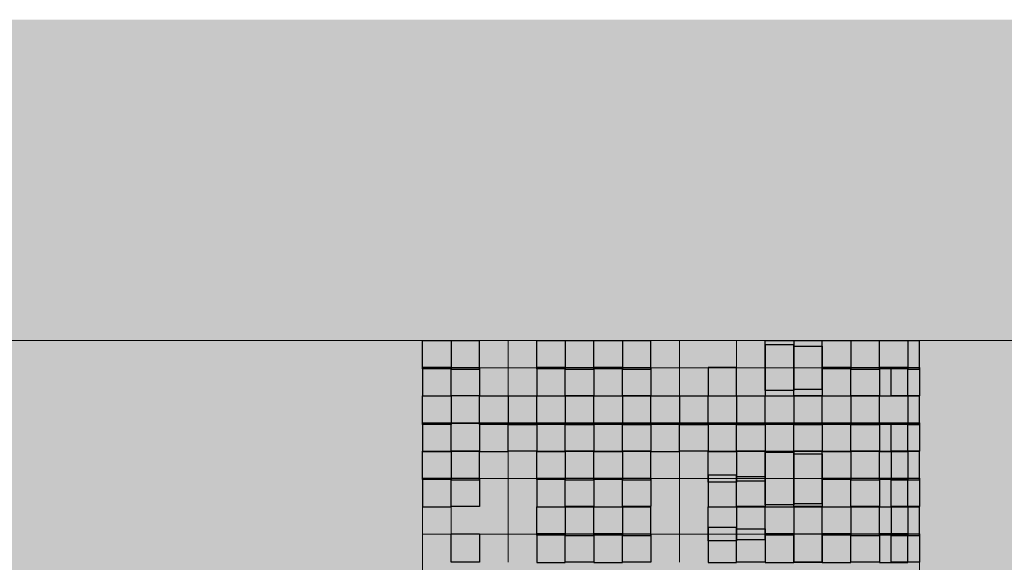
# Model space of a CAD drawing. Extents: x 213876 to 274445, y -255393 to -212662.
# Drawn here: x 231640 to 238771, y -241608 to -237680 of the extents above; entities that cross this region are included whole.
import ezdxf

# ---------------------------------------------------------------- set-up
doc = ezdxf.new("R2010")
doc.units = 0
doc.header["$MEASUREMENT"] = 0
doc.header["$XCLIPFRAME"] = 0
for name, color, linetype, lineweight, true_color in [('0. Manchas_Caneta_No__42', 7, 'Continuous', 13, 0x004141), ('0. Manchas_Caneta_No__90', 7, 'Continuous', 13, 0xff4a04), ('0. Manchas_Caneta_No__95', 7, 'Continuous', 13, 0x7f7f7f), ('0.Limites dos lotes_Caneta_No__2', 7, 'Continuous', 13, 0x747474)]:
    doc.layers.add(name, color=color, linetype=linetype, lineweight=lineweight, true_color=true_color)
for name, color, linetype, lineweight in [('0. Manchas_Caneta_No__91', 255, 'Continuous', 13), ('0. Vistas_Caneta_No__1', 7, 'Continuous', 13), ('Desenho 2D - Geral_Caneta_No__1', 7, 'Continuous', 13)]:
    doc.layers.add(name, color=color, linetype=linetype, lineweight=lineweight)
doc.layers.add('0.Mobiliario Movel', color=7, linetype='Continuous')
picture_1 = doc.add_image_def('image2.bmp', size_in_pixel=(97, 97))
picture_2 = doc.add_image_def('image3.tif', size_in_pixel=(97, 97))
picture_3 = doc.add_image_def('image4.tif', size_in_pixel=(1052, 23888))

msp = doc.modelspace()

# ---------------------------------------------------------------- hatches: boundary and pattern name
at = {"layer": '0. Manchas_Caneta_No__42', "linetype": 'Continuous'}
msp.add_hatch(color=256, dxfattribs=at).paths.add_polyline_path([(222539.8, -243201.9), (243886.6, -243201.9), (243886.6, -237679.8), (222539.8, -237679.8)], flags=0)
at = {"layer": '0. Manchas_Caneta_No__90', "linetype": 'Continuous'}
msp.add_hatch(color=256, dxfattribs=at).paths.add_polyline_path([(234557.4, -240001.9), (234557.4, -243214.9), (238157.4, -243214.9), (238157.4, -240001.9)], flags=0)
at = {"layer": '0. Manchas_Caneta_No__91', "linetype": 'Continuous'}
msp.add_hatch(color=256, dxfattribs=at).paths.add_polyline_path([(230847.4, -240001.9), (230847.4, -243201.9), (241867.4, -243201.9), (241867.4, -240001.9), (235747.4, -240001.9), (235047.4, -240001.9)], flags=0)
at = {"layer": '0. Manchas_Caneta_No__95', "linetype": 'Continuous'}
msp.add_hatch(color=256, dxfattribs=at).paths.add_polyline_path([(238157.4, -240001.9), (238157.4, -243194), (238648.4, -243194), (238648.4, -240845.5)], flags=0)

# ---------------------------------------------------------------- linework, layer by layer
at = {"layer": '0. Vistas_Caneta_No__1', "linetype": 'Continuous'}
for p, q in [((234557.4, -240001.9), (234557.4, -243201.9)), ((238157.4, -240001.9), (238157.4, -243201.9))]:
    msp.add_line(p, q, dxfattribs=at)
at = {"layer": '0.Limites dos lotes_Caneta_No__2', "linetype": 'Continuous'}
for p, q in [((234764.2, -240001.9), (234764.2, -240403.5)), ((235177.8, -240001.9), (235177.8, -240403.5)), ((235591.5, -240001.9), (235591.5, -240403.5)), ((236005.1, -240001.9), (236005.1, -240403.5)), ((236418.7, -240001.9), (236418.7, -240403.5)), ((236832.3, -240001.9), (236832.3, -240403.5)), ((237245.9, -240001.9), (237245.9, -240403.5)), ((237659.6, -240001.9), (237659.6, -240403.5)), ((238073.2, -240001.9), (238073.2, -240403.5)), ((234971, -240200.2), (234557.4, -240200.2)), ((235384.6, -240200.2), (234971, -240200.2)), ((235798.3, -240200.2), (235384.6, -240200.2)), ((236211.9, -240200.2), (235798.3, -240200.2)), ((236625.5, -240200.2), (236211.9, -240200.2)), ((237039.1, -240200.2), (236625.5, -240200.2)), ((237452.7, -240200.2), (237039.1, -240200.2)), ((237866.4, -240200.2), (237452.7, -240200.2)), ((238157.4, -240200.2), (237866.4, -240200.2)), ((234764.2, -240404.1), (234764.2, -240805.6)), ((235177.8, -240404.1), (235177.8, -240805.6)), ((235591.5, -240404.1), (235591.5, -240805.6)), ((236005.1, -240404.1), (236005.1, -240805.6)), ((236418.7, -240404.1), (236418.7, -240805.6)), ((236832.3, -240404.1), (236832.3, -240805.6)), ((237245.9, -240404.1), (237245.9, -240805.6)), ((237659.6, -240404.1), (237659.6, -240805.6)), ((238073.2, -240404.1), (238073.2, -240805.6)), ((234971, -240602.4), (234557.4, -240602.4)), ((235384.6, -240602.4), (234971, -240602.4)), ((235798.3, -240602.4), (235384.6, -240602.4)), ((236211.9, -240602.4), (235798.3, -240602.4)), ((236625.5, -240602.4), (236211.9, -240602.4)), ((237039.1, -240602.4), (236625.5, -240602.4)), ((237452.7, -240602.4), (237039.1, -240602.4)), ((237866.4, -240602.4), (237452.7, -240602.4)), ((238157.4, -240602.4), (237866.4, -240602.4)), ((234764.2, -240804.1), (234764.2, -241205.6)), ((235177.8, -240804.1), (235177.8, -241205.6)), ((235591.5, -240804.1), (235591.5, -241205.6)), ((236005.1, -240804.1), (236005.1, -241205.6)), ((236418.7, -240804.1), (236418.7, -241205.6)), ((236832.3, -240804.1), (236832.3, -241205.6)), ((237245.9, -240804.1), (237245.9, -241205.6)), ((237659.6, -240804.1), (237659.6, -241205.6)), ((238073.2, -240804.1), (238073.2, -241205.6)), ((234971, -241002.4), (234557.4, -241002.4)), ((235384.6, -241002.4), (234971, -241002.4)), ((235798.3, -241002.4), (235384.6, -241002.4)), ((236211.9, -241002.4), (235798.3, -241002.4)), ((236625.5, -241002.4), (236211.9, -241002.4)), ((237039.1, -241002.4), (236625.5, -241002.4)), ((237452.7, -241002.4), (237039.1, -241002.4)), ((237866.4, -241002.4), (237452.7, -241002.4)), ((238157.4, -241002.4), (237866.4, -241002.4)), ((234764.2, -241206.3), (234764.2, -241607.8)), ((235177.8, -241206.3), (235177.8, -241607.8)), ((235591.5, -241206.3), (235591.5, -241607.8)), ((236005.1, -241206.3), (236005.1, -241607.8)), ((236418.7, -241206.3), (236418.7, -241607.8)), ((236832.3, -241206.3), (236832.3, -241607.8)), ((237245.9, -241206.3), (237245.9, -241607.8)), ((237659.6, -241206.3), (237659.6, -241607.8)), ((238073.2, -241206.3), (238073.2, -241607.8)), ((234971, -241404.6), (234557.4, -241404.6)), ((235384.6, -241404.6), (234971, -241404.6)), ((235798.3, -241404.6), (235384.6, -241404.6)), ((236211.9, -241404.6), (235798.3, -241404.6)), ((236625.5, -241404.6), (236211.9, -241404.6)), ((237039.1, -241404.6), (236625.5, -241404.6)), ((237452.7, -241404.6), (237039.1, -241404.6)), ((237866.4, -241404.6), (237452.7, -241404.6)), ((238157.4, -241404.6), (237866.4, -241404.6))]:
    msp.add_line(p, q, dxfattribs=at)
at = {"layer": 'Desenho 2D - Geral_Caneta_No__1', "linetype": 'Continuous'}
msp.add_line((230847.4, -240001.9), (241867.4, -240001.9), dxfattribs=at)

# ---------------------------------------------------------------- referenced raster images: frames only (the image files are external)
at = {"layer": '0.Mobiliario Movel', "linetype": 'Continuous'}
image = msp.add_image(picture_1, insert=(234557.4, -240001.9), size_in_units=(205.3, 206.8), rotation=-90, dxfattribs=at)
image.set_boundary_path([(-0.5, -0.5), (96.5, 96.5)])
image = msp.add_image(picture_1, insert=(234971, -240004.1), size_in_units=(205.3, 206.8), rotation=-90, dxfattribs=at)
image.dxf.v_pixel = (-2.132, 1e-16)
image.set_boundary_path([(-0.5, -0.5), (96.5, 96.5)])
image = msp.add_image(picture_1, insert=(235384.6, -240001.9), size_in_units=(205.3, 206.8), rotation=-90, dxfattribs=at)
image.set_boundary_path([(-0.5, -0.5), (96.5, 96.5)])
image = msp.add_image(picture_1, insert=(235798.3, -240004.1), size_in_units=(205.3, 206.8), rotation=-90, dxfattribs=at)
image.dxf.v_pixel = (-2.132, 1e-16)
image.set_boundary_path([(-0.5, -0.5), (96.5, 96.5)])
image = msp.add_image(picture_1, insert=(235798.3, -240001.9), size_in_units=(205.3, 206.8), rotation=-90, dxfattribs=at)
image.set_boundary_path([(-0.5, -0.5), (96.5, 96.5)])
image = msp.add_image(picture_1, insert=(236211.9, -240004.1), size_in_units=(205.3, 206.8), rotation=-90, dxfattribs=at)
image.dxf.v_pixel = (-2.132, 1e-16)
image.set_boundary_path([(-0.5, -0.5), (96.5, 96.5)])
image = msp.add_image(picture_3, insert=(237039.1, -240001.9), size_in_units=(205.3, 206.8), rotation=-90, dxfattribs=at)
image.set_boundary_path([(-0.5, -0.5), (1861.5, 23887.5)])
image = msp.add_image(picture_3, insert=(237452.7, -240004.1), size_in_units=(205.3, 206.8), rotation=-90, dxfattribs=at)
image.dxf.v_pixel = (-0.0086575, 5e-19)
image.set_boundary_path([(-0.5, -0.5), (1801.5, 23887.5)])
image = msp.add_image(picture_1, insert=(237452.7, -240001.9), size_in_units=(205.3, 206.8), rotation=-90, dxfattribs=at)
image.set_boundary_path([(-0.5, -0.5), (96.5, 96.5)])
image = msp.add_image(picture_1, insert=(237866.4, -240004.1), size_in_units=(205.3, 206.8), rotation=-90, dxfattribs=at)
image.dxf.v_pixel = (-2.132, 1e-16)
image.set_boundary_path([(-0.5, -0.5), (96.5, 96.5)])
image = msp.add_image(picture_1, insert=(237866.4, -240001.9), size_in_units=(205.3, 206.8), rotation=-90, dxfattribs=at)
image.set_boundary_path([(-0.5, -0.5), (96.5, 96.5)])
image = msp.add_image(picture_1, insert=(238157.4, -240004.1), size_in_units=(205.3, 84.2), rotation=-90, dxfattribs=at)
image.dxf.v_pixel = (-0.8684, 5e-17)
image.set_boundary_path([(-0.5, -0.5), (96.5, 96.5)])
image = msp.add_image(picture_3, insert=(237039.1, -240404.1), size_in_units=(205.3, 206.8), rotation=90, dxfattribs=at)
image.dxf.v_pixel = (0.0086575, -2e-18)
image.set_boundary_path([(-0.5, -0.5), (1891.5, 23887.5)])
image = msp.add_image(picture_3, insert=(237452.7, -240401.9), size_in_units=(205.3, 206.8), rotation=90, dxfattribs=at)
image.set_boundary_path([(-0.5, -0.5), (1831.5, 23887.5)])
image = msp.add_image(picture_1, insert=(234557.4, -240404.1), size_in_units=(205.3, 206.8), rotation=90, dxfattribs=at)
image.dxf.v_pixel = (2.132, -4e-16)
image.set_boundary_path([(-0.5, -0.5), (96.5, 96.5)])
image = msp.add_image(picture_1, insert=(234971, -240401.9), size_in_units=(205.3, 206.8), rotation=90, dxfattribs=at)
image.set_boundary_path([(-0.5, -0.5), (96.5, 96.5)])
image = msp.add_image(picture_1, insert=(235384.6, -240404.1), size_in_units=(205.3, 206.8), rotation=90, dxfattribs=at)
image.dxf.v_pixel = (2.132, -4e-16)
image.set_boundary_path([(-0.5, -0.5), (96.5, 96.5)])
image = msp.add_image(picture_1, insert=(235798.3, -240401.9), size_in_units=(205.3, 206.8), rotation=90, dxfattribs=at)
image.set_boundary_path([(-0.5, -0.5), (96.5, 96.5)])
image = msp.add_image(picture_1, insert=(235798.3, -240404.1), size_in_units=(205.3, 206.8), rotation=90, dxfattribs=at)
image.dxf.v_pixel = (2.132, -4e-16)
image.set_boundary_path([(-0.5, -0.5), (96.5, 96.5)])
image = msp.add_image(picture_1, insert=(236211.9, -240401.9), size_in_units=(205.3, 206.8), rotation=90, dxfattribs=at)
image.set_boundary_path([(-0.5, -0.5), (96.5, 96.5)])
image = msp.add_image(picture_3, insert=(236625.5, -240404.1), size_in_units=(205.3, 206.8), rotation=90, dxfattribs=at)
image.dxf.v_pixel = (0.0086575, -2e-18)
image.set_boundary_path([(-0.5, -0.5), (1051.5, 23887.5)])
image = msp.add_image(picture_1, insert=(237452.7, -240404.1), size_in_units=(205.3, 206.8), rotation=90, dxfattribs=at)
image.dxf.v_pixel = (2.132, -4e-16)
image.set_boundary_path([(-0.5, -0.5), (96.5, 96.5)])
image = msp.add_image(picture_1, insert=(237866.4, -240401.9), size_in_units=(205.3, 206.8), rotation=90, dxfattribs=at)
image.set_boundary_path([(-0.5, -0.5), (96.5, 96.5)])
image = msp.add_image(picture_1, insert=(237866.4, -240404.1), size_in_units=(205.3, 206.8), rotation=90, dxfattribs=at)
image.dxf.v_pixel = (2.132, -4e-16)
image.set_boundary_path([(-0.5, -0.5), (96.5, 96.5)])
image = msp.add_image(picture_1, insert=(238157.4, -240401.9), size_in_units=(205.3, 206.8), rotation=90, dxfattribs=at)
image.set_boundary_path([(-0.5, -0.5), (96.5, 96.5)])
image = msp.add_image(picture_1, insert=(234557.4, -240404.1), size_in_units=(205.3, 206.8), rotation=-90, dxfattribs=at)
image.set_boundary_path([(-0.5, -0.5), (96.5, 96.5)])
image = msp.add_image(picture_1, insert=(234971, -240404.1), size_in_units=(205.3, 206.8), rotation=-90, dxfattribs=at)
image.set_boundary_path([(-0.5, -0.5), (96.5, 96.5)])
image = msp.add_image(picture_1, insert=(235384.6, -240406.3), size_in_units=(205.3, 206.8), rotation=-90, dxfattribs=at)
image.dxf.v_pixel = (-2.132, 1e-16)
image.set_boundary_path([(-0.5, -0.5), (96.5, 96.5)])
image = msp.add_image(picture_1, insert=(235384.6, -240404.1), size_in_units=(205.3, 206.8), rotation=-90, dxfattribs=at)
image.set_boundary_path([(-0.5, -0.5), (96.5, 96.5)])
image = msp.add_image(picture_1, insert=(235798.3, -240406.3), size_in_units=(205.3, 206.8), rotation=-90, dxfattribs=at)
image.dxf.v_pixel = (-2.132, 1e-16)
image.set_boundary_path([(-0.5, -0.5), (96.5, 96.5)])
image = msp.add_image(picture_1, insert=(235798.3, -240404.1), size_in_units=(205.3, 206.8), rotation=-90, dxfattribs=at)
image.set_boundary_path([(-0.5, -0.5), (96.5, 96.5)])
image = msp.add_image(picture_1, insert=(236211.9, -240406.3), size_in_units=(205.3, 206.8), rotation=-90, dxfattribs=at)
image.dxf.v_pixel = (-2.132, 1e-16)
image.set_boundary_path([(-0.5, -0.5), (96.5, 96.5)])
image = msp.add_image(picture_1, insert=(236211.9, -240404.1), size_in_units=(205.3, 206.8), rotation=-90, dxfattribs=at)
image.set_boundary_path([(-0.5, -0.5), (96.5, 96.5)])
image = msp.add_image(picture_1, insert=(236625.5, -240406.3), size_in_units=(205.3, 206.8), rotation=-90, dxfattribs=at)
image.dxf.v_pixel = (-2.132, 1e-16)
image.set_boundary_path([(-0.5, -0.5), (96.5, 96.5)])
image = msp.add_image(picture_1, insert=(236625.5, -240404.1), size_in_units=(205.3, 206.8), rotation=-90, dxfattribs=at)
image.set_boundary_path([(-0.5, -0.5), (96.5, 96.5)])
image = msp.add_image(picture_1, insert=(237039.1, -240406.3), size_in_units=(205.3, 206.8), rotation=-90, dxfattribs=at)
image.dxf.v_pixel = (-2.132, 1e-16)
image.set_boundary_path([(-0.5, -0.5), (96.5, 96.5)])
image = msp.add_image(picture_1, insert=(237039.1, -240404.1), size_in_units=(205.3, 206.8), rotation=-90, dxfattribs=at)
image.set_boundary_path([(-0.5, -0.5), (96.5, 96.5)])
image = msp.add_image(picture_1, insert=(237452.7, -240406.3), size_in_units=(205.3, 206.8), rotation=-90, dxfattribs=at)
image.dxf.v_pixel = (-2.132, 1e-16)
image.set_boundary_path([(-0.5, -0.5), (96.5, 96.5)])
image = msp.add_image(picture_1, insert=(237452.7, -240404.1), size_in_units=(205.3, 206.8), rotation=-90, dxfattribs=at)
image.set_boundary_path([(-0.5, -0.5), (96.5, 96.5)])
image = msp.add_image(picture_1, insert=(237866.4, -240406.3), size_in_units=(205.3, 206.8), rotation=-90, dxfattribs=at)
image.dxf.v_pixel = (-2.132, 1e-16)
image.set_boundary_path([(-0.5, -0.5), (96.5, 96.5)])
image = msp.add_image(picture_1, insert=(237866.4, -240404.1), size_in_units=(205.3, 206.8), rotation=-90, dxfattribs=at)
image.set_boundary_path([(-0.5, -0.5), (96.5, 96.5)])
image = msp.add_image(picture_1, insert=(238157.4, -240406.3), size_in_units=(205.3, 84.2), rotation=-90, dxfattribs=at)
image.dxf.v_pixel = (-0.8684, 5e-17)
image.set_boundary_path([(-0.5, -0.5), (96.5, 96.5)])
image = msp.add_image(picture_1, insert=(234557.4, -240806.3), size_in_units=(205.3, 206.8), rotation=90, dxfattribs=at)
image.dxf.v_pixel = (2.132, -4e-16)
image.set_boundary_path([(-0.5, -0.5), (96.5, 96.5)])
image = msp.add_image(picture_1, insert=(234971, -240804.1), size_in_units=(205.3, 206.8), rotation=90, dxfattribs=at)
image.set_boundary_path([(-0.5, -0.5), (96.5, 96.5)])
image = msp.add_image(picture_1, insert=(234971, -240806.3), size_in_units=(205.3, 206.8), rotation=90, dxfattribs=at)
image.dxf.v_pixel = (2.132, -4e-16)
image.set_boundary_path([(-0.5, -0.5), (96.5, 96.5)])
image = msp.add_image(picture_1, insert=(235384.6, -240804.1), size_in_units=(205.3, 206.8), rotation=90, dxfattribs=at)
image.set_boundary_path([(-0.5, -0.5), (96.5, 96.5)])
image = msp.add_image(picture_1, insert=(235384.6, -240806.3), size_in_units=(205.3, 206.8), rotation=90, dxfattribs=at)
image.dxf.v_pixel = (2.132, -4e-16)
image.set_boundary_path([(-0.5, -0.5), (96.5, 96.5)])
image = msp.add_image(picture_1, insert=(235798.3, -240804.1), size_in_units=(205.3, 206.8), rotation=90, dxfattribs=at)
image.set_boundary_path([(-0.5, -0.5), (96.5, 96.5)])
image = msp.add_image(picture_1, insert=(235798.3, -240806.3), size_in_units=(205.3, 206.8), rotation=90, dxfattribs=at)
image.dxf.v_pixel = (2.132, -4e-16)
image.set_boundary_path([(-0.5, -0.5), (96.5, 96.5)])
image = msp.add_image(picture_1, insert=(236211.9, -240804.1), size_in_units=(205.3, 206.8), rotation=90, dxfattribs=at)
image.set_boundary_path([(-0.5, -0.5), (96.5, 96.5)])
image = msp.add_image(picture_1, insert=(236211.9, -240806.3), size_in_units=(205.3, 206.8), rotation=90, dxfattribs=at)
image.dxf.v_pixel = (2.132, -4e-16)
image.set_boundary_path([(-0.5, -0.5), (96.5, 96.5)])
image = msp.add_image(picture_1, insert=(236625.5, -240804.1), size_in_units=(205.3, 206.8), rotation=90, dxfattribs=at)
image.set_boundary_path([(-0.5, -0.5), (96.5, 96.5)])
image = msp.add_image(picture_1, insert=(236625.5, -240806.3), size_in_units=(205.3, 206.8), rotation=90, dxfattribs=at)
image.dxf.v_pixel = (2.132, -4e-16)
image.set_boundary_path([(-0.5, -0.5), (96.5, 96.5)])
image = msp.add_image(picture_1, insert=(237039.1, -240804.1), size_in_units=(205.3, 206.8), rotation=90, dxfattribs=at)
image.set_boundary_path([(-0.5, -0.5), (96.5, 96.5)])
image = msp.add_image(picture_1, insert=(237039.1, -240806.3), size_in_units=(205.3, 206.8), rotation=90, dxfattribs=at)
image.dxf.v_pixel = (2.132, -4e-16)
image.set_boundary_path([(-0.5, -0.5), (96.5, 96.5)])
image = msp.add_image(picture_1, insert=(237452.7, -240804.1), size_in_units=(205.3, 206.8), rotation=90, dxfattribs=at)
image.set_boundary_path([(-0.5, -0.5), (96.5, 96.5)])
image = msp.add_image(picture_1, insert=(237452.7, -240806.3), size_in_units=(205.3, 206.8), rotation=90, dxfattribs=at)
image.dxf.v_pixel = (2.132, -4e-16)
image.set_boundary_path([(-0.5, -0.5), (96.5, 96.5)])
image = msp.add_image(picture_1, insert=(237866.4, -240804.1), size_in_units=(205.3, 206.8), rotation=90, dxfattribs=at)
image.set_boundary_path([(-0.5, -0.5), (96.5, 96.5)])
image = msp.add_image(picture_1, insert=(237866.4, -240806.3), size_in_units=(205.3, 206.8), rotation=90, dxfattribs=at)
image.dxf.v_pixel = (2.132, -4e-16)
image.set_boundary_path([(-0.5, -0.5), (96.5, 96.5)])
image = msp.add_image(picture_1, insert=(238157.4, -240804.1), size_in_units=(205.3, 206.8), rotation=90, dxfattribs=at)
image.set_boundary_path([(-0.5, -0.5), (96.5, 96.5)])
image = msp.add_image(picture_2, insert=(234557.4, -240804.1), size_in_units=(205.3, 206.8), rotation=-90, dxfattribs=at)
image.set_boundary_path([(-0.5, -0.5), (96.5, 96.5)])
image = msp.add_image(picture_1, insert=(234971, -240806.3), size_in_units=(205.3, 206.8), rotation=-90, dxfattribs=at)
image.dxf.v_pixel = (-2.132, 1e-16)
image.set_boundary_path([(-0.5, -0.5), (96.5, 96.5)])
image = msp.add_image(picture_1, insert=(235384.6, -240804.1), size_in_units=(205.3, 206.8), rotation=-90, dxfattribs=at)
image.set_boundary_path([(-0.5, -0.5), (96.5, 96.5)])
image = msp.add_image(picture_1, insert=(235798.3, -240806.3), size_in_units=(205.3, 206.8), rotation=-90, dxfattribs=at)
image.dxf.v_pixel = (-2.132, 1e-16)
image.set_boundary_path([(-0.5, -0.5), (96.5, 96.5)])
image = msp.add_image(picture_1, insert=(235798.3, -240804.1), size_in_units=(205.3, 206.8), rotation=-90, dxfattribs=at)
image.set_boundary_path([(-0.5, -0.5), (96.5, 96.5)])
image = msp.add_image(picture_1, insert=(236211.9, -240806.3), size_in_units=(205.3, 206.8), rotation=-90, dxfattribs=at)
image.dxf.v_pixel = (-2.132, 1e-16)
image.set_boundary_path([(-0.5, -0.5), (96.5, 96.5)])
image = msp.add_image(picture_3, insert=(236625.5, -240804.1), size_in_units=(205.3, 206.8), rotation=-90, dxfattribs=at)
image.set_boundary_path([(-0.5, -0.5), (1141.5, 23887.5)])
image = msp.add_image(picture_3, insert=(237039.1, -240806.3), size_in_units=(205.3, 206.8), rotation=-90, dxfattribs=at)
image.dxf.v_pixel = (-0.0086575, 5e-19)
image.set_boundary_path([(-0.5, -0.5), (1081.5, 23887.5)])
image = msp.add_image(picture_3, insert=(237039.1, -240804.1), size_in_units=(205.3, 206.8), rotation=-90, dxfattribs=at)
image.set_boundary_path([(-0.5, -0.5), (1981.5, 23887.5)])
image = msp.add_image(picture_3, insert=(237452.7, -240806.3), size_in_units=(205.3, 206.8), rotation=-90, dxfattribs=at)
image.dxf.v_pixel = (-0.0086575, 5e-19)
image.set_boundary_path([(-0.5, -0.5), (1921.5, 23887.5)])
image = msp.add_image(picture_1, insert=(237452.7, -240804.1), size_in_units=(205.3, 206.8), rotation=-90, dxfattribs=at)
image.set_boundary_path([(-0.5, -0.5), (96.5, 96.5)])
image = msp.add_image(picture_1, insert=(237866.4, -240806.3), size_in_units=(205.3, 206.8), rotation=-90, dxfattribs=at)
image.dxf.v_pixel = (-2.132, 1e-16)
image.set_boundary_path([(-0.5, -0.5), (96.5, 96.5)])
image = msp.add_image(picture_1, insert=(237866.4, -240804.1), size_in_units=(205.3, 206.8), rotation=-90, dxfattribs=at)
image.set_boundary_path([(-0.5, -0.5), (96.5, 96.5)])
image = msp.add_image(picture_1, insert=(238157.4, -240806.3), size_in_units=(205.3, 206.8), rotation=-90, dxfattribs=at)
image.dxf.v_pixel = (-2.132, 1e-16)
image.set_boundary_path([(-0.5, -0.5), (96.5, 96.5)])
image = msp.add_image(picture_3, insert=(237039.1, -241206.3), size_in_units=(205.3, 206.8), rotation=90, dxfattribs=at)
image.dxf.v_pixel = (0.0086575, -2e-18)
image.set_boundary_path([(-0.5, -0.5), (2011.5, 23887.5)])
image = msp.add_image(picture_3, insert=(237452.7, -241204.1), size_in_units=(205.3, 206.8), rotation=90, dxfattribs=at)
image.set_boundary_path([(-0.5, -0.5), (1951.5, 23887.5)])
image = msp.add_image(picture_2, insert=(234557.4, -241206.3), size_in_units=(205.3, 206.8), rotation=90, dxfattribs=at)
image.dxf.v_pixel = (2.132, -4e-16)
image.set_boundary_path([(-0.5, -0.5), (96.5, 96.5)])
image = msp.add_image(picture_2, insert=(234971, -241204.1), size_in_units=(205.3, 206.8), rotation=90, dxfattribs=at)
image.set_boundary_path([(-0.5, -0.5), (96.5, 96.5)])
image = msp.add_image(picture_1, insert=(235384.6, -241206.3), size_in_units=(205.3, 206.8), rotation=90, dxfattribs=at)
image.dxf.v_pixel = (2.132, -4e-16)
image.set_boundary_path([(-0.5, -0.5), (96.5, 96.5)])
image = msp.add_image(picture_1, insert=(235798.3, -241204.1), size_in_units=(205.3, 206.8), rotation=90, dxfattribs=at)
image.set_boundary_path([(-0.5, -0.5), (96.5, 96.5)])
image = msp.add_image(picture_1, insert=(235798.3, -241206.3), size_in_units=(205.3, 206.8), rotation=90, dxfattribs=at)
image.dxf.v_pixel = (2.132, -4e-16)
image.set_boundary_path([(-0.5, -0.5), (96.5, 96.5)])
image = msp.add_image(picture_1, insert=(236211.9, -241204.1), size_in_units=(205.3, 206.8), rotation=90, dxfattribs=at)
image.set_boundary_path([(-0.5, -0.5), (96.5, 96.5)])
image = msp.add_image(picture_3, insert=(236625.5, -241206.3), size_in_units=(205.3, 206.8), rotation=90, dxfattribs=at)
image.dxf.v_pixel = (0.0086575, -2e-18)
image.set_boundary_path([(-0.5, -0.5), (1171.5, 23887.5)])
image = msp.add_image(picture_3, insert=(237039.1, -241204.1), size_in_units=(205.3, 206.8), rotation=90, dxfattribs=at)
image.set_boundary_path([(-0.5, -0.5), (1111.5, 23887.5)])
image = msp.add_image(picture_1, insert=(237452.7, -241206.3), size_in_units=(205.3, 206.8), rotation=90, dxfattribs=at)
image.dxf.v_pixel = (2.132, -4e-16)
image.set_boundary_path([(-0.5, -0.5), (96.5, 96.5)])
image = msp.add_image(picture_1, insert=(237866.4, -241204.1), size_in_units=(205.3, 206.8), rotation=90, dxfattribs=at)
image.set_boundary_path([(-0.5, -0.5), (96.5, 96.5)])
image = msp.add_image(picture_1, insert=(237866.4, -241206.3), size_in_units=(205.3, 206.8), rotation=90, dxfattribs=at)
image.dxf.v_pixel = (2.132, -4e-16)
image.set_boundary_path([(-0.5, -0.5), (96.5, 96.5)])
image = msp.add_image(picture_1, insert=(238157.4, -241204.1), size_in_units=(205.3, 206.8), rotation=90, dxfattribs=at)
image.set_boundary_path([(-0.5, -0.5), (96.5, 96.5)])
image = msp.add_image(picture_1, insert=(235384.6, -241206.3), size_in_units=(205.3, 206.8), rotation=-90, dxfattribs=at)
image.set_boundary_path([(-0.5, -0.5), (96.5, 96.5)])
image = msp.add_image(picture_1, insert=(235798.3, -241208.5), size_in_units=(205.3, 206.8), rotation=-90, dxfattribs=at)
image.dxf.v_pixel = (-2.132, 1e-16)
image.set_boundary_path([(-0.5, -0.5), (96.5, 96.5)])
image = msp.add_image(picture_1, insert=(235798.3, -241206.3), size_in_units=(205.3, 206.8), rotation=-90, dxfattribs=at)
image.set_boundary_path([(-0.5, -0.5), (96.5, 96.5)])
image = msp.add_image(picture_1, insert=(236211.9, -241208.5), size_in_units=(205.3, 206.8), rotation=-90, dxfattribs=at)
image.dxf.v_pixel = (-2.132, 1e-16)
image.set_boundary_path([(-0.5, -0.5), (96.5, 96.5)])
image = msp.add_image(picture_3, insert=(236625.5, -241206.3), size_in_units=(205.3, 206.8), rotation=-90, dxfattribs=at)
image.set_boundary_path([(-0.5, -0.5), (1261.5, 23887.5)])
image = msp.add_image(picture_3, insert=(237039.1, -241208.5), size_in_units=(205.3, 206.8), rotation=-90, dxfattribs=at)
image.dxf.v_pixel = (-0.0086575, 5e-19)
image.set_boundary_path([(-0.5, -0.5), (1201.5, 23887.5)])
image = msp.add_image(picture_1, insert=(237039.1, -241206.3), size_in_units=(205.3, 206.8), rotation=-90, dxfattribs=at)
image.set_boundary_path([(-0.5, -0.5), (96.5, 96.5)])
image = msp.add_image(picture_3, insert=(237452.7, -241208.5), size_in_units=(205.3, 206.8), rotation=-90, dxfattribs=at)
image.dxf.v_pixel = (-0.0086575, 5e-19)
image.set_boundary_path([(-0.5, -0.5), (2041.5, 23887.5)])
image = msp.add_image(picture_1, insert=(237452.7, -241206.3), size_in_units=(205.3, 206.8), rotation=-90, dxfattribs=at)
image.set_boundary_path([(-0.5, -0.5), (96.5, 96.5)])
image = msp.add_image(picture_1, insert=(237866.4, -241208.5), size_in_units=(205.3, 206.8), rotation=-90, dxfattribs=at)
image.dxf.v_pixel = (-2.132, 1e-16)
image.set_boundary_path([(-0.5, -0.5), (96.5, 96.5)])
image = msp.add_image(picture_1, insert=(237866.4, -241206.3), size_in_units=(205.3, 206.8), rotation=-90, dxfattribs=at)
image.set_boundary_path([(-0.5, -0.5), (96.5, 96.5)])
image = msp.add_image(picture_1, insert=(238157.4, -241208.5), size_in_units=(205.3, 206.8), rotation=-90, dxfattribs=at)
image.dxf.v_pixel = (-2.132, 1e-16)
image.set_boundary_path([(-0.5, -0.5), (96.5, 96.5)])
image = msp.add_image(picture_3, insert=(236625.5, -241608.4), size_in_units=(205.3, 206.8), rotation=90, dxfattribs=at)
image.dxf.v_pixel = (0.0086575, -2e-18)
image.set_boundary_path([(-0.5, -0.5), (1291.5, 23887.5)])
image = msp.add_image(picture_3, insert=(237039.1, -241606.3), size_in_units=(205.3, 206.8), rotation=90, dxfattribs=at)
image.set_boundary_path([(-0.5, -0.5), (1231.5, 23887.5)])
image = msp.add_image(picture_1, insert=(234971, -241606.3), size_in_units=(205.3, 206.8), rotation=90, dxfattribs=at)
image.set_boundary_path([(-0.5, -0.5), (96.5, 96.5)])
image = msp.add_image(picture_1, insert=(235384.6, -241608.4), size_in_units=(205.3, 206.8), rotation=90, dxfattribs=at)
image.dxf.v_pixel = (2.132, -4e-16)
image.set_boundary_path([(-0.5, -0.5), (96.5, 96.5)])
image = msp.add_image(picture_1, insert=(235798.3, -241606.3), size_in_units=(205.3, 206.8), rotation=90, dxfattribs=at)
image.set_boundary_path([(-0.5, -0.5), (96.5, 96.5)])
image = msp.add_image(picture_1, insert=(235798.3, -241608.4), size_in_units=(205.3, 206.8), rotation=90, dxfattribs=at)
image.dxf.v_pixel = (2.132, -4e-16)
image.set_boundary_path([(-0.5, -0.5), (96.5, 96.5)])
image = msp.add_image(picture_1, insert=(236211.9, -241606.3), size_in_units=(205.3, 206.8), rotation=90, dxfattribs=at)
image.set_boundary_path([(-0.5, -0.5), (96.5, 96.5)])
image = msp.add_image(picture_1, insert=(237039.1, -241608.4), size_in_units=(205.3, 206.8), rotation=90, dxfattribs=at)
image.dxf.v_pixel = (2.132, -4e-16)
image.set_boundary_path([(-0.5, -0.5), (96.5, 96.5)])
image = msp.add_image(picture_1, insert=(237452.7, -241606.3), size_in_units=(205.3, 206.8), rotation=90, dxfattribs=at)
image.set_boundary_path([(-0.5, -0.5), (96.5, 96.5)])
image = msp.add_image(picture_1, insert=(237452.7, -241608.4), size_in_units=(205.3, 206.8), rotation=90, dxfattribs=at)
image.dxf.v_pixel = (2.132, -4e-16)
image.set_boundary_path([(-0.5, -0.5), (96.5, 96.5)])
image = msp.add_image(picture_1, insert=(237866.4, -241606.3), size_in_units=(205.3, 206.8), rotation=90, dxfattribs=at)
image.set_boundary_path([(-0.5, -0.5), (96.5, 96.5)])
image = msp.add_image(picture_1, insert=(237866.4, -241608.4), size_in_units=(205.3, 206.8), rotation=90, dxfattribs=at)
image.dxf.v_pixel = (2.132, -4e-16)
image.set_boundary_path([(-0.5, -0.5), (96.5, 96.5)])
image = msp.add_image(picture_1, insert=(238157.4, -241606.3), size_in_units=(205.3, 206.8), rotation=90, dxfattribs=at)
image.set_boundary_path([(-0.5, -0.5), (96.5, 96.5)])

doc.saveas('drawing.dxf')
